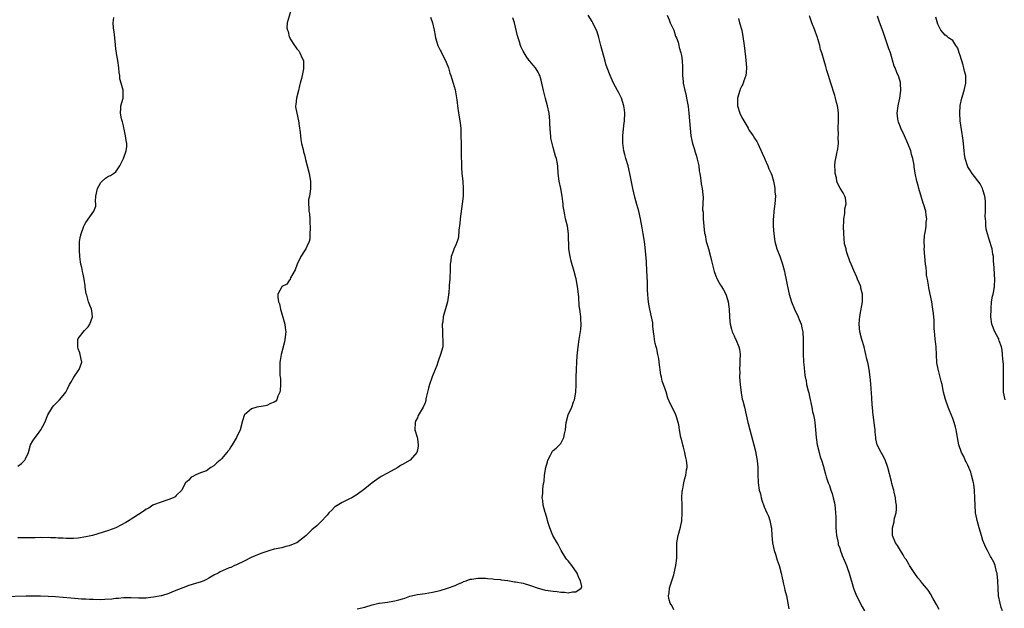
# Model space of a CAD drawing. Units: inches. Extents: x 2598000 to 2601000, y 1509000 to 1512000.
# Drawn here: x 2599259 to 2599521, y 1510528 to 1510684 of the extents above; entities that cross this region are included whole.
import ezdxf

# ---------------------------------------------------------------- set-up
doc = ezdxf.new("R2010")
doc.units = ezdxf.units.IN
doc.header["$MEASUREMENT"] = 0
doc.layers.add('LD25981509_10ft', color=123, linetype='Continuous')

msp = doc.modelspace()

# ---------------------------------------------------------------- linework, layer by layer
at = {"layer": 'LD25981509_10ft'}
for points, elevation in [([(2599331.47, 1510686.53), (2599330.44, 1510683), (2599330.37, 1510681.63), (2599330.5, 1510681), (2599330.66, 1510680.66), (2599331, 1510679.29), (2599331.11, 1510679.11), (2599331.12, 1510679), (2599331.25, 1510678.75), (2599332.36, 1510677), (2599332.64, 1510676.64), (2599333, 1510676.04), (2599333.52, 1510675.52), (2599333.78, 1510675), (2599334.44, 1510673.56), (2599334.75, 1510673), (2599334.79, 1510672.79), (2599334.79, 1510671), (2599334.77, 1510670.77), (2599334.37, 1510669), (2599334.25, 1510668.25), (2599333.92, 1510667), (2599333.7, 1510666.3), (2599333.41, 1510665), (2599332.88, 1510663), (2599332.72, 1510661.28), (2599332.67, 1510661), (2599332.68, 1510660.68), (2599332.97, 1510659), (2599333.39, 1510657), (2599333.62, 1510655.62), (2599333.86, 1510653.86), (2599333.95, 1510653), (2599334.07, 1510652.07), (2599334.25, 1510651), (2599334.66, 1510649.34), (2599334.73, 1510648.73), (2599335, 1510647.93), (2599335.17, 1510647.17), (2599335.32, 1510646.68), (2599335.72, 1510645), (2599336.26, 1510643), (2599336.62, 1510641), (2599336.58, 1510640.58), (2599336.6, 1510639), (2599336.48, 1510637.52), (2599336.31, 1510637), (2599336.1, 1510636.1), (2599336.07, 1510635), (2599336.21, 1510633.79), (2599336.2, 1510633), (2599336.34, 1510632.34), (2599336.47, 1510631), (2599336.45, 1510629.55), (2599336.52, 1510629), (2599336.52, 1510628.52), (2599336.48, 1510627), (2599336.4, 1510625.6), (2599336.27, 1510625), (2599335.63, 1510623.63), (2599335.38, 1510623), (2599335, 1510622.46), (2599334.05, 1510621), (2599333.06, 1510619), (2599332.51, 1510617.49), (2599331.33, 1510615.33), (2599331.22, 1510615), (2599331.19, 1510614.81), (2599331, 1510614.64), (2599330.34, 1510613.66), (2599329.05, 1510613), (2599329, 1510612.95), (2599327.95, 1510611), (2599327.92, 1510610.08), (2599328.12, 1510609), (2599328.42, 1510608.42), (2599328.66, 1510607), (2599329.64, 1510603.64), (2599329.8, 1510603), (2599329.93, 1510602.07), (2599330.04, 1510601), (2599329.82, 1510599), (2599329.69, 1510598.32), (2599328.85, 1510595), (2599328.6, 1510593.4), (2599328.47, 1510593), (2599328.49, 1510592.49), (2599328.44, 1510591), (2599328.5, 1510589.5), (2599328.59, 1510589), (2599328.62, 1510588.62), (2599328.67, 1510587), (2599328.54, 1510585.46), (2599328.46, 1510585), (2599327.98, 1510583.98), (2599327.68, 1510583), (2599327.43, 1510582.58), (2599327, 1510582.31), (2599325.99, 1510581.99), (2599325, 1510581.48), (2599324.65, 1510581.35), (2599322.9, 1510581.1), (2599322.42, 1510581), (2599321, 1510580.59), (2599319.09, 1510579), (2599319, 1510578.82), (2599318.57, 1510577.43), (2599317.95, 1510575), (2599317, 1510573), (2599315.87, 1510571), (2599315.5, 1510570.5), (2599315, 1510569.74), (2599314.66, 1510569.34), (2599314.42, 1510569), (2599313, 1510567.3), (2599312.62, 1510567), (2599311.76, 1510566.24), (2599311, 1510565.43), (2599310.18, 1510565), (2599309, 1510564.13), (2599307.67, 1510563.67), (2599307, 1510563.39), (2599305.98, 1510563), (2599305.37, 1510562.63), (2599305, 1510562.44), (2599304.3, 1510561.7), (2599303.42, 1510561), (2599303, 1510560.18), (2599302.5, 1510559), (2599301, 1510557.62), (2599300.72, 1510557.28), (2599300.18, 1510557), (2599299, 1510556.5), (2599298.28, 1510556.28), (2599297, 1510555.79), (2599295, 1510555.12), (2599294.8, 1510555), (2599293.72, 1510554.28), (2599293, 1510553.93), (2599292.51, 1510553.49), (2599291, 1510552.52), (2599289.78, 1510551.78), (2599289, 1510551.28), (2599288.52, 1510551), (2599287.61, 1510550.39), (2599284.97, 1510549), (2599283, 1510548.3), (2599278.77, 1510547), (2599277, 1510546.59), (2599275, 1510546.29), (2599273.79, 1510546.21), (2599273, 1510546.2), (2599271.79, 1510546.21), (2599271, 1510546.28), (2599269.69, 1510546.31), (2599269, 1510546.39), (2599267.61, 1510546.39), (2599267, 1510546.45), (2599265.59, 1510546.41), (2599265, 1510546.46), (2599263.6, 1510546.4), (2599263, 1510546.41), (2599259.62, 1510546.38), (2599259, 1510546.35)], 7940), ([(2599433, 1510527.23), (2599432.43, 1510528.43), (2599432.06, 1510529), (2599431.69, 1510530.31), (2599431.61, 1510531), (2599431.78, 1510531.78), (2599431.84, 1510533), (2599432.09, 1510533.91), (2599432.5, 1510535), (2599433, 1510536.58), (2599433.12, 1510537), (2599433.53, 1510539), (2599433.77, 1510541), (2599433.8, 1510542.2), (2599433.78, 1510543.78), (2599433.82, 1510545), (2599434.15, 1510547), (2599434.79, 1510549.21), (2599435.11, 1510550.89), (2599435.23, 1510553), (2599435.21, 1510554.79), (2599435.22, 1510555.22), (2599435.16, 1510557), (2599435.25, 1510558.75), (2599435.28, 1510559), (2599435.38, 1510559.38), (2599435.67, 1510561), (2599435.92, 1510562.08), (2599436.21, 1510563), (2599436.39, 1510564.39), (2599436.5, 1510565), (2599436.51, 1510565.48), (2599436.36, 1510567), (2599436.07, 1510568.07), (2599435.94, 1510569), (2599435.57, 1510570.43), (2599435.4, 1510571), (2599435, 1510572.57), (2599434.87, 1510573), (2599434.48, 1510575), (2599434.31, 1510576.31), (2599434.19, 1510577), (2599433.79, 1510578.21), (2599433.57, 1510579), (2599433.4, 1510579.4), (2599433, 1510580.06), (2599432.52, 1510581), (2599432.16, 1510581.84), (2599431.44, 1510583.44), (2599430.94, 1510585.06), (2599430.28, 1510587), (2599429.89, 1510587.89), (2599429.71, 1510589), (2599429.56, 1510589.56), (2599429.15, 1510593), (2599429, 1510593.9), (2599428.79, 1510595), (2599428.47, 1510596.47), (2599428.3, 1510597), (2599428.06, 1510597.94), (2599427.87, 1510599), (2599427.82, 1510599.82), (2599427.64, 1510601), (2599427.47, 1510602.53), (2599427.45, 1510603), (2599427.4, 1510603.4), (2599427.09, 1510605), (2599426.63, 1510607), (2599426.36, 1510608.36), (2599426.27, 1510609), (2599426.23, 1510609.77), (2599426.08, 1510611), (2599426, 1510612), (2599425.99, 1510614.01), (2599425.9, 1510615.9), (2599425.88, 1510617), (2599425.71, 1510619.71), (2599425.4, 1510623.4), (2599425.21, 1510625), (2599424.91, 1510627), (2599424.63, 1510628.63), (2599424.17, 1510631), (2599423.71, 1510633), (2599423.23, 1510634.77), (2599422.69, 1510636.69), (2599422.12, 1510639), (2599421.37, 1510643), (2599420.86, 1510645), (2599420.27, 1510647), (2599420.04, 1510648.04), (2599419.78, 1510649), (2599419.55, 1510650.45), (2599419.49, 1510651), (2599419.51, 1510651.51), (2599419.47, 1510653), (2599419.76, 1510655.76), (2599419.93, 1510657), (2599420, 1510659), (2599419.9, 1510659.9), (2599419.74, 1510661), (2599419.09, 1510663), (2599418.4, 1510664.4), (2599418.08, 1510665), (2599416.96, 1510667), (2599416.09, 1510669), (2599415.33, 1510671), (2599415, 1510671.97), (2599414.77, 1510672.77), (2599413.61, 1510677), (2599413.07, 1510679.07), (2599412.62, 1510680.62), (2599412.48, 1510681), (2599411.97, 1510682.03), (2599411.54, 1510683), (2599411.35, 1510683.35), (2599410.29, 1510685)], 7970), ([(2599431.25, 1510685), (2599431.73, 1510683.73), (2599432.03, 1510683), (2599432.96, 1510681), (2599433.44, 1510679.44), (2599433.68, 1510679), (2599434.12, 1510677.88), (2599434.32, 1510677), (2599434.4, 1510676.4), (2599434.89, 1510675), (2599435, 1510674.34), (2599435.18, 1510673), (2599435.26, 1510671.26), (2599435.3, 1510669), (2599435.45, 1510667.45), (2599435.51, 1510667), (2599435.93, 1510665), (2599436.15, 1510664.15), (2599436.39, 1510663), (2599436.77, 1510660.77), (2599436.97, 1510659), (2599437.16, 1510657), (2599437.3, 1510655), (2599437.53, 1510653), (2599437.77, 1510651.77), (2599437.95, 1510651), (2599438.39, 1510649.61), (2599438.65, 1510648.65), (2599439, 1510647.65), (2599439.23, 1510646.77), (2599439.6, 1510645), (2599439.75, 1510643.75), (2599439.9, 1510643), (2599440.1, 1510641.9), (2599440.26, 1510640.26), (2599440.51, 1510639), (2599440.68, 1510637.32), (2599440.75, 1510636.75), (2599440.63, 1510633.37), (2599440.74, 1510632.74), (2599440.8, 1510631), (2599440.98, 1510629.02), (2599441.18, 1510627.18), (2599441.28, 1510626.72), (2599441.6, 1510625), (2599441.9, 1510623.9), (2599442.2, 1510623), (2599442.77, 1510621), (2599443, 1510619.81), (2599443.7, 1510617), (2599444.04, 1510616.04), (2599444.47, 1510615), (2599445, 1510614.04), (2599445.39, 1510613.39), (2599445.63, 1510613), (2599446.18, 1510612.18), (2599446.8, 1510611), (2599447, 1510610.46), (2599447.41, 1510609), (2599447.61, 1510607.61), (2599447.65, 1510607), (2599447.74, 1510605), (2599447.83, 1510603.83), (2599447.92, 1510603), (2599448.31, 1510601.69), (2599448.48, 1510601), (2599448.63, 1510600.63), (2599449, 1510599.94), (2599449.27, 1510599.27), (2599449.41, 1510599), (2599450.22, 1510597), (2599450.39, 1510596.39), (2599450.57, 1510595), (2599450.51, 1510593.49), (2599450.55, 1510593), (2599450.55, 1510592.55), (2599450.46, 1510591), (2599450.47, 1510590.47), (2599450.46, 1510589), (2599450.59, 1510587), (2599450.83, 1510584.83), (2599451.17, 1510583.17), (2599451.31, 1510582.69), (2599451.76, 1510581), (2599452.21, 1510579), (2599452.62, 1510577), (2599452.71, 1510576.71), (2599453.12, 1510575), (2599454.25, 1510571), (2599454.74, 1510569), (2599454.77, 1510568.77), (2599455.11, 1510566.89), (2599455.27, 1510565), (2599455.27, 1510563.27), (2599455.34, 1510561), (2599455.67, 1510559), (2599455.95, 1510558.05), (2599456.21, 1510557), (2599456.34, 1510556.34), (2599457, 1510554.62), (2599457.68, 1510553), (2599458.13, 1510552.13), (2599458.51, 1510551), (2599458.84, 1510549.16), (2599458.92, 1510548.92), (2599459, 1510547), (2599459.2, 1510545), (2599459.66, 1510543), (2599459.98, 1510542.02), (2599460.42, 1510540.42), (2599460.95, 1510539), (2599461.5, 1510537), (2599461.75, 1510535.75), (2599461.96, 1510535), (2599462.11, 1510534.11), (2599462.4, 1510533), (2599462.48, 1510532.48), (2599462.85, 1510531), (2599463.27, 1510529), (2599463.5, 1510527.5)], 7980), ([(2599368.46, 1510684.46), (2599368.95, 1510683), (2599369.38, 1510681), (2599369.65, 1510679.65), (2599369.75, 1510679), (2599370.39, 1510677), (2599370.57, 1510676.57), (2599371, 1510675.69), (2599371.26, 1510675.26), (2599371.41, 1510675), (2599372.43, 1510673), (2599372.58, 1510672.58), (2599373.21, 1510671), (2599373.61, 1510669.61), (2599373.88, 1510669), (2599374.09, 1510668.09), (2599374.5, 1510667), (2599375, 1510665.21), (2599375.44, 1510662.56), (2599375.71, 1510660.23), (2599375.76, 1510659.76), (2599376.06, 1510657.94), (2599376.24, 1510657), (2599376.34, 1510656.34), (2599376.48, 1510655), (2599376.53, 1510653), (2599376.55, 1510651), (2599376.62, 1510648.62), (2599376.67, 1510644.67), (2599376.79, 1510643), (2599377.01, 1510641), (2599377.16, 1510639), (2599377.1, 1510637), (2599376.88, 1510635), (2599376.34, 1510631), (2599376.23, 1510629.77), (2599375.95, 1510627.95), (2599375.87, 1510626.13), (2599375.71, 1510625.53), (2599375.56, 1510625), (2599375, 1510623.68), (2599374.67, 1510623), (2599374.55, 1510622.55), (2599373.9, 1510621), (2599373.86, 1510619.86), (2599373.69, 1510619), (2599373.68, 1510618.32), (2599373.7, 1510617), (2599373.6, 1510615.6), (2599373.62, 1510615), (2599373.43, 1510613.43), (2599373.41, 1510613), (2599373.29, 1510611.29), (2599373.24, 1510611), (2599373.2, 1510610.8), (2599372.98, 1510609), (2599371.85, 1510605), (2599371.69, 1510603.69), (2599371.58, 1510603), (2599371.59, 1510601), (2599371.67, 1510599.67), (2599371.76, 1510599), (2599371.75, 1510598.25), (2599371.71, 1510597), (2599371.13, 1510595), (2599370.53, 1510593.47), (2599370.41, 1510593), (2599370.11, 1510592.11), (2599369.7, 1510591), (2599368.91, 1510589.09), (2599368.84, 1510588.84), (2599368.19, 1510587), (2599367.92, 1510586.08), (2599367.63, 1510585), (2599367.25, 1510583.25), (2599367.18, 1510582.82), (2599367, 1510582.21), (2599366.53, 1510581), (2599365.21, 1510578.79), (2599365, 1510578.24), (2599364.52, 1510577.48), (2599364.41, 1510577), (2599364.33, 1510575), (2599364.9, 1510573.1), (2599365, 1510572.62), (2599365.22, 1510571), (2599365.2, 1510570.79), (2599365, 1510569.62), (2599364.83, 1510569), (2599363.02, 1510566.98), (2599361, 1510565.84), (2599360.48, 1510565.52), (2599359.76, 1510565), (2599357, 1510563.49), (2599355.4, 1510562.6), (2599354.17, 1510561.83), (2599353, 1510560.96), (2599351, 1510559.35), (2599349, 1510557.83), (2599347.6, 1510557), (2599347, 1510556.67), (2599345, 1510555.75), (2599343.29, 1510554.71), (2599343, 1510554.5), (2599342.27, 1510553.73), (2599341.52, 1510553), (2599341, 1510552.4), (2599339.4, 1510550.6), (2599339, 1510550.27), (2599338.35, 1510549.65), (2599337, 1510548.47), (2599335.47, 1510547), (2599335, 1510546.61), (2599333, 1510545.06), (2599332.9, 1510545), (2599331, 1510544.23), (2599330.03, 1510544.03), (2599329, 1510543.75), (2599327.48, 1510543.48), (2599327, 1510543.35), (2599325.86, 1510543), (2599325, 1510542.78), (2599323.71, 1510542.29), (2599323, 1510542.06), (2599320.87, 1510541.13), (2599319, 1510540.15), (2599317, 1510539.21), (2599316.48, 1510539), (2599315.46, 1510538.54), (2599315, 1510538.37), (2599312.66, 1510537.34), (2599312.1, 1510537), (2599311, 1510536.42), (2599309.65, 1510535.65), (2599309, 1510535.3), (2599308.3, 1510535), (2599307.38, 1510534.62), (2599307, 1510534.49), (2599304.31, 1510533.69), (2599300, 1510532), (2599299, 1510531.63), (2599297.13, 1510531), (2599297, 1510530.97), (2599295, 1510530.61), (2599293.51, 1510530.49), (2599293, 1510530.4), (2599291.6, 1510530.4), (2599291, 1510530.36), (2599289, 1510530.44), (2599287.57, 1510530.43), (2599287, 1510530.46), (2599285.69, 1510530.31), (2599285, 1510530.28), (2599283.88, 1510530.12), (2599282.02, 1510529.98), (2599281, 1510529.94), (2599279, 1510529.99), (2599277.95, 1510530.05), (2599277, 1510530.07), (2599275.86, 1510530.14), (2599275, 1510530.17), (2599273, 1510530.35), (2599271, 1510530.56), (2599269, 1510530.73), (2599267, 1510530.84), (2599265, 1510530.87), (2599261.15, 1510530.85), (2599255.3, 1510530.7)], 7950), ([(2599259, 1510565.41), (2599259.93, 1510566.07), (2599260.86, 1510567), (2599261, 1510567.28), (2599261.77, 1510569), (2599262.36, 1510571), (2599263, 1510572.14), (2599263.54, 1510573), (2599264.21, 1510573.79), (2599265.04, 1510575), (2599266.11, 1510577), (2599266.93, 1510579), (2599268.16, 1510581), (2599268.53, 1510581.47), (2599269, 1510581.9), (2599270.06, 1510583), (2599271, 1510584.09), (2599271.7, 1510585), (2599272.15, 1510585.85), (2599272.67, 1510587), (2599273, 1510587.58), (2599273.84, 1510589), (2599275, 1510590.67), (2599275.25, 1510591), (2599275.92, 1510593), (2599275.5, 1510595), (2599275.4, 1510595.4), (2599275, 1510596.5), (2599274.87, 1510597), (2599274.86, 1510597.14), (2599274.91, 1510599), (2599275, 1510599.2), (2599276.63, 1510601.37), (2599277, 1510601.73), (2599277.62, 1510602.38), (2599278.07, 1510603), (2599278.79, 1510605), (2599278.59, 1510606.59), (2599278.49, 1510607), (2599278.05, 1510608.05), (2599277.69, 1510609), (2599277.26, 1510610.74), (2599277.12, 1510611.12), (2599276.85, 1510612.85), (2599276.82, 1510613.18), (2599276.54, 1510615), (2599276.27, 1510616.27), (2599276.15, 1510617), (2599275.95, 1510618.05), (2599275.7, 1510619), (2599275.6, 1510619.6), (2599275.41, 1510621), (2599275.31, 1510622.69), (2599275.32, 1510623), (2599275.37, 1510623.37), (2599275.37, 1510625), (2599275.59, 1510626.41), (2599275.74, 1510627), (2599276.5, 1510629), (2599276.65, 1510629.35), (2599277, 1510630.01), (2599279.12, 1510633), (2599279.65, 1510634.35), (2599279.66, 1510635), (2599279.59, 1510635.59), (2599279.7, 1510637), (2599280.07, 1510639), (2599281, 1510640.65), (2599281.34, 1510641), (2599282.26, 1510641.74), (2599283, 1510642.28), (2599283.54, 1510642.46), (2599284.38, 1510643), (2599285, 1510643.49), (2599286.05, 1510645), (2599287, 1510646.99), (2599287.76, 1510649), (2599287.86, 1510650.14), (2599287.88, 1510651), (2599287.76, 1510651.76), (2599287.57, 1510653), (2599287.19, 1510654.81), (2599287.13, 1510655.13), (2599287, 1510655.69), (2599286.72, 1510656.72), (2599286.47, 1510657.53), (2599286.18, 1510659), (2599286.31, 1510660.31), (2599286.3, 1510661), (2599286.88, 1510663), (2599286.92, 1510665), (2599286.91, 1510665.09), (2599286.42, 1510667), (2599286.08, 1510668.08), (2599286, 1510669), (2599285.84, 1510669.84), (2599285.78, 1510671), (2599285.52, 1510673), (2599285.18, 1510674.82), (2599285.15, 1510675.15), (2599285, 1510676.01), (2599284.85, 1510677.15), (2599284.7, 1510679), (2599284.55, 1510680.55), (2599284.46, 1510681), (2599284.36, 1510681.64), (2599284.28, 1510683), (2599284.43, 1510684.43)], 7930), ([(2599349, 1510527.52), (2599351, 1510528.01), (2599353, 1510528.6), (2599354.76, 1510529), (2599354.96, 1510529.04), (2599357, 1510529.31), (2599358.46, 1510529.54), (2599359, 1510529.65), (2599360.08, 1510529.92), (2599361, 1510530.21), (2599361.63, 1510530.37), (2599363, 1510530.85), (2599365, 1510531.33), (2599367, 1510531.64), (2599369, 1510531.97), (2599371, 1510532.44), (2599373, 1510532.98), (2599375, 1510533.76), (2599375.71, 1510534.09), (2599375.84, 1510534.16), (2599377, 1510534.65), (2599377.23, 1510534.77), (2599377.94, 1510535), (2599379, 1510535.39), (2599379.41, 1510535.41), (2599381, 1510535.7), (2599381.64, 1510535.64), (2599383, 1510535.64), (2599383.55, 1510535.55), (2599385, 1510535.46), (2599385.38, 1510535.38), (2599387, 1510535.27), (2599387.21, 1510535.21), (2599389, 1510535.01), (2599390.73, 1510534.73), (2599391, 1510534.71), (2599393, 1510534.31), (2599395, 1510533.7), (2599397, 1510532.98), (2599398.59, 1510532.59), (2599399, 1510532.5), (2599401, 1510532.19), (2599402.09, 1510532.09), (2599403, 1510531.94), (2599403.97, 1510531.97), (2599405, 1510531.79), (2599406.08, 1510532.08), (2599407, 1510532), (2599408.41, 1510533), (2599408.57, 1510533.43), (2599408.24, 1510535), (2599407.76, 1510535.76), (2599407.36, 1510537), (2599405.97, 1510539), (2599405, 1510540.24), (2599404.64, 1510540.64), (2599404.39, 1510541), (2599403.08, 1510543), (2599402.4, 1510544.4), (2599402.03, 1510545), (2599400.93, 1510547), (2599400.08, 1510549), (2599399.67, 1510550.33), (2599399.49, 1510551), (2599399.44, 1510551.44), (2599398.95, 1510552.95), (2599398.87, 1510553.13), (2599398.32, 1510555), (2599398.26, 1510556.26), (2599398.05, 1510557), (2599398.21, 1510558.21), (2599398.24, 1510559), (2599398.38, 1510560.38), (2599398.49, 1510561), (2599398.59, 1510561.41), (2599398.7, 1510563), (2599399.05, 1510565), (2599399.45, 1510566.55), (2599399.6, 1510567), (2599400.28, 1510568.28), (2599400.6, 1510569), (2599400.75, 1510569.25), (2599401, 1510569.52), (2599401.82, 1510570.18), (2599402.7, 1510571), (2599403, 1510571.39), (2599403.81, 1510573), (2599404.04, 1510573.96), (2599404.22, 1510575), (2599404.48, 1510577), (2599405, 1510578.97), (2599405.93, 1510581), (2599406.43, 1510582.43), (2599406.65, 1510583), (2599406.98, 1510585.02), (2599407.06, 1510586.94), (2599407.08, 1510589), (2599407.14, 1510591), (2599407.25, 1510593), (2599407.36, 1510594.64), (2599407.45, 1510595.45), (2599407.58, 1510597), (2599407.85, 1510599), (2599408.33, 1510601.67), (2599408.43, 1510603), (2599408.29, 1510604.29), (2599408.31, 1510605), (2599408.27, 1510605.73), (2599408.03, 1510607), (2599407.89, 1510607.89), (2599407.78, 1510610.22), (2599407.71, 1510611), (2599407.47, 1510613), (2599407.06, 1510615.06), (2599407, 1510615.32), (2599406.57, 1510617), (2599405.78, 1510619.78), (2599405.46, 1510621), (2599405.16, 1510623), (2599405.05, 1510627.05), (2599404.77, 1510629), (2599404.3, 1510631), (2599404.08, 1510632.08), (2599403.88, 1510633), (2599403.68, 1510634.32), (2599403.62, 1510635), (2599403.6, 1510635.6), (2599403.41, 1510637), (2599403.04, 1510639), (2599402.57, 1510641), (2599402.34, 1510643), (2599402.24, 1510645), (2599401.88, 1510647), (2599401.64, 1510647.64), (2599401, 1510649.88), (2599400.7, 1510651), (2599400.39, 1510652.39), (2599400.34, 1510653), (2599400.32, 1510653.68), (2599400.19, 1510655), (2599400.15, 1510656.15), (2599400.14, 1510657), (2599399.96, 1510659), (2599399.51, 1510661), (2599398.94, 1510662.94), (2599398.39, 1510665), (2599398.21, 1510665.79), (2599397.98, 1510667), (2599397.8, 1510667.8), (2599397.42, 1510669), (2599397.3, 1510669.3), (2599397, 1510669.85), (2599396.3, 1510671), (2599395.72, 1510671.72), (2599394.79, 1510672.79), (2599394.63, 1510673), (2599393.87, 1510674.13), (2599393.26, 1510675), (2599393, 1510675.47), (2599392.51, 1510676.51), (2599392.33, 1510677), (2599392.03, 1510677.97), (2599391.67, 1510679), (2599391.53, 1510679.53), (2599390.75, 1510683), (2599390.33, 1510684.33)], 7960), ([(2599450.12, 1510684.12), (2599450.45, 1510683), (2599451, 1510681), (2599451.32, 1510679.32), (2599451.66, 1510677), (2599452.03, 1510673.97), (2599452.12, 1510673), (2599452.15, 1510672.15), (2599452.26, 1510671), (2599452.21, 1510669.79), (2599452.12, 1510669), (2599451.61, 1510667.61), (2599451.42, 1510667), (2599451.29, 1510666.71), (2599451, 1510666.23), (2599450.63, 1510665.37), (2599450.5, 1510665), (2599449.89, 1510663), (2599449.89, 1510662.11), (2599449.86, 1510661), (2599450.47, 1510659), (2599451, 1510657.87), (2599451.54, 1510657), (2599452.07, 1510656.07), (2599452.73, 1510655), (2599453, 1510654.43), (2599453.59, 1510653.59), (2599454.09, 1510653), (2599454.37, 1510652.37), (2599455, 1510651.48), (2599455.28, 1510651), (2599456.41, 1510648.41), (2599457, 1510647.24), (2599457.06, 1510647.06), (2599457.18, 1510646.82), (2599457.97, 1510645), (2599458.24, 1510644.24), (2599458.84, 1510643), (2599459, 1510642.55), (2599459.41, 1510641), (2599459.69, 1510639.69), (2599459.8, 1510639), (2599459.82, 1510638.18), (2599459.93, 1510637), (2599459.79, 1510635), (2599459.73, 1510634.27), (2599459.55, 1510633), (2599459.4, 1510631.4), (2599459.39, 1510631), (2599459.37, 1510629), (2599459.5, 1510627), (2599459.8, 1510625), (2599460.36, 1510623), (2599461.08, 1510621.08), (2599461.81, 1510619), (2599462.36, 1510617), (2599462.49, 1510616.49), (2599462.82, 1510614.82), (2599463.12, 1510613), (2599463.56, 1510611), (2599464.22, 1510609), (2599465.04, 1510607.04), (2599465.98, 1510605), (2599466.28, 1510604.28), (2599466.78, 1510603), (2599467, 1510602.07), (2599467.21, 1510601), (2599467.32, 1510599), (2599467.28, 1510597), (2599467.28, 1510595.28), (2599467.41, 1510593), (2599467.54, 1510591.54), (2599467.67, 1510590.33), (2599467.85, 1510589), (2599468.08, 1510588.08), (2599468.24, 1510587), (2599468.62, 1510585.38), (2599468.79, 1510584.79), (2599469, 1510583.9), (2599469.59, 1510581), (2599469.79, 1510579.79), (2599470.02, 1510579), (2599470.29, 1510577.71), (2599470.39, 1510577), (2599470.6, 1510575), (2599470.77, 1510573), (2599471.03, 1510571), (2599471.52, 1510569), (2599471.85, 1510567.85), (2599472.17, 1510567), (2599472.73, 1510565.27), (2599472.82, 1510564.82), (2599473.22, 1510563.22), (2599473.45, 1510562.55), (2599473.93, 1510561), (2599474.27, 1510560.27), (2599474.69, 1510559), (2599475, 1510558.13), (2599475.31, 1510557), (2599475.62, 1510555.62), (2599475.72, 1510555), (2599475.79, 1510554.21), (2599475.93, 1510553), (2599475.96, 1510551.96), (2599475.96, 1510549), (2599476.03, 1510548.03), (2599476.13, 1510547), (2599476.48, 1510545.52), (2599476.56, 1510545), (2599476.64, 1510544.64), (2599477, 1510543.59), (2599477.14, 1510543.14), (2599477.65, 1510541.65), (2599478.24, 1510540.24), (2599478.79, 1510539), (2599479, 1510538.48), (2599479.5, 1510537), (2599480.66, 1510533), (2599480.76, 1510532.76), (2599481.47, 1510531), (2599483, 1510528.03), (2599483.57, 1510527)], 7990), ([(2599503.36, 1510527.36), (2599502.72, 1510528.72), (2599501.83, 1510530.17), (2599501.36, 1510531), (2599501.24, 1510531.24), (2599500.46, 1510532.46), (2599500.06, 1510533), (2599499, 1510534.29), (2599498.46, 1510535), (2599497.76, 1510535.76), (2599496.91, 1510536.91), (2599495.53, 1510539), (2599495.35, 1510539.35), (2599494.6, 1510540.6), (2599494.32, 1510541), (2599493.86, 1510541.86), (2599493.11, 1510543), (2599492.31, 1510544.31), (2599491.83, 1510545), (2599490.97, 1510547), (2599490.98, 1510549), (2599491.42, 1510550.58), (2599491.47, 1510551), (2599491.58, 1510551.58), (2599491.94, 1510553), (2599492.05, 1510553.95), (2599492.08, 1510555), (2599491.92, 1510555.92), (2599491.83, 1510557), (2599491.48, 1510558.52), (2599491.33, 1510559), (2599491.24, 1510559.24), (2599491, 1510560.18), (2599490.81, 1510560.81), (2599490.72, 1510561.28), (2599489.81, 1510565), (2599489.05, 1510567.05), (2599488.39, 1510568.39), (2599488.01, 1510569), (2599486.96, 1510571), (2599486.62, 1510572.62), (2599486.55, 1510573), (2599486.41, 1510574.41), (2599486.38, 1510575), (2599486.2, 1510576.2), (2599486.12, 1510577), (2599485.84, 1510579), (2599485.79, 1510579.79), (2599485.67, 1510581), (2599485.64, 1510581.64), (2599485.52, 1510583.52), (2599485.26, 1510587.26), (2599485.12, 1510589), (2599484.84, 1510591), (2599484.53, 1510592.53), (2599484.23, 1510593.77), (2599483.96, 1510595), (2599483.8, 1510595.8), (2599483.48, 1510597), (2599482.89, 1510599), (2599482.36, 1510601), (2599482.19, 1510603), (2599482.3, 1510604.3), (2599482.35, 1510605), (2599482.43, 1510605.57), (2599483.02, 1510609), (2599483.05, 1510611), (2599482.62, 1510612.62), (2599482.57, 1510613), (2599481.74, 1510615), (2599481.54, 1510615.54), (2599480.74, 1510617.26), (2599480.03, 1510619), (2599479.72, 1510619.72), (2599479, 1510621.8), (2599478.71, 1510622.71), (2599478.68, 1510623), (2599478.32, 1510624.32), (2599478.23, 1510625.77), (2599478.06, 1510627), (2599478, 1510629), (2599478.08, 1510630.08), (2599478.08, 1510631), (2599478.37, 1510632.37), (2599478.39, 1510633), (2599478.37, 1510633.63), (2599478.75, 1510635), (2599478.56, 1510636.56), (2599478.4, 1510637), (2599477.91, 1510637.91), (2599477.16, 1510639.16), (2599476.43, 1510640.43), (2599476.28, 1510641), (2599476.12, 1510641.88), (2599475.83, 1510643), (2599475.81, 1510643.81), (2599475.74, 1510645), (2599475.83, 1510646.17), (2599475.98, 1510647), (2599476.28, 1510648.28), (2599476.48, 1510649.52), (2599476.67, 1510651), (2599476.64, 1510652.64), (2599476.68, 1510653.32), (2599476.63, 1510655), (2599476.67, 1510657), (2599476.66, 1510657.34), (2599476.66, 1510659), (2599476.49, 1510660.49), (2599476.39, 1510661), (2599476.16, 1510661.84), (2599475.87, 1510663), (2599475.68, 1510663.68), (2599475.26, 1510665), (2599475, 1510665.87), (2599474.64, 1510667), (2599474.04, 1510669), (2599473.63, 1510670.37), (2599473.36, 1510671.36), (2599472.9, 1510672.9), (2599472.24, 1510675), (2599471.93, 1510675.93), (2599471.71, 1510677), (2599471.23, 1510678.77), (2599471.11, 1510679.11), (2599470.54, 1510680.54), (2599470.42, 1510681), (2599469.63, 1510683), (2599469, 1510684.84)], 8000), ([(2599520.18, 1510527), (2599519.85, 1510527.85), (2599519.53, 1510529), (2599519.17, 1510531), (2599519.02, 1510533), (2599518.95, 1510534.95), (2599518.81, 1510536.81), (2599518.77, 1510537), (2599518.64, 1510537.36), (2599518.27, 1510539), (2599517.92, 1510539.92), (2599517.17, 1510541.17), (2599517, 1510541.42), (2599516.2, 1510543), (2599515.79, 1510543.79), (2599515, 1510545.69), (2599514.58, 1510547), (2599513.96, 1510549), (2599513.43, 1510551), (2599513.38, 1510551.38), (2599513.06, 1510553), (2599512.9, 1510555), (2599512.86, 1510556.86), (2599512.77, 1510559), (2599512.56, 1510560.56), (2599512.51, 1510561), (2599512.01, 1510563), (2599511.76, 1510563.76), (2599511.27, 1510565), (2599511, 1510565.62), (2599510.56, 1510566.56), (2599510.31, 1510567), (2599509.9, 1510567.9), (2599509.31, 1510569), (2599508.61, 1510571), (2599508.24, 1510573), (2599507.93, 1510575), (2599507.73, 1510575.73), (2599507.38, 1510577), (2599507, 1510577.99), (2599506.1, 1510580.1), (2599505.74, 1510581), (2599505.03, 1510583.03), (2599504.55, 1510585), (2599504.16, 1510587), (2599503.91, 1510587.91), (2599503.68, 1510589), (2599503.1, 1510591.1), (2599502.81, 1510592.81), (2599502.61, 1510597), (2599502.45, 1510598.45), (2599502.36, 1510599), (2599502.26, 1510600.26), (2599502.12, 1510601), (2599502.02, 1510601.98), (2599502.06, 1510604.06), (2599501.89, 1510605.89), (2599501.75, 1510607), (2599501.61, 1510607.61), (2599501.41, 1510609), (2599501.04, 1510610.96), (2599500.64, 1510612.64), (2599500.58, 1510613.43), (2599500.26, 1510615), (2599500.06, 1510616.06), (2599500.01, 1510617), (2599499.9, 1510618.1), (2599499.77, 1510619), (2599499.56, 1510621), (2599499.44, 1510623), (2599499.47, 1510623.47), (2599499.45, 1510625), (2599499.52, 1510626.48), (2599499.62, 1510627), (2599499.8, 1510627.8), (2599499.9, 1510629), (2599499.92, 1510630.08), (2599500.09, 1510631), (2599499.97, 1510631.97), (2599499.81, 1510633), (2599499.29, 1510634.71), (2599499.14, 1510635.14), (2599498.68, 1510636.68), (2599498.03, 1510639), (2599497.84, 1510639.84), (2599497.48, 1510641), (2599497.06, 1510643.06), (2599496.78, 1510644.78), (2599496.74, 1510645.26), (2599496.39, 1510647), (2599496.06, 1510648.06), (2599495.86, 1510649), (2599495.12, 1510651), (2599494.23, 1510653), (2599493.23, 1510655), (2599493, 1510655.54), (2599492.61, 1510656.61), (2599492.49, 1510657), (2599492.46, 1510657.54), (2599492.29, 1510659), (2599492.55, 1510661), (2599492.61, 1510661.39), (2599492.97, 1510663), (2599493.26, 1510665), (2599493.15, 1510666.84), (2599493.16, 1510667), (2599493.14, 1510667.14), (2599492.67, 1510668.67), (2599492.16, 1510669.84), (2599491.68, 1510671), (2599491.49, 1510671.49), (2599490.45, 1510675), (2599490.06, 1510676.06), (2599489, 1510679.3), (2599488.55, 1510680.55), (2599488.36, 1510681), (2599487.44, 1510683.44), (2599487, 1510684.74)], 8010), ([(2599520.93, 1510583), (2599520.48, 1510585), (2599520.42, 1510587), (2599520.5, 1510589), (2599520.48, 1510589.52), (2599520.48, 1510591), (2599520.44, 1510592.44), (2599520.27, 1510593.73), (2599520.23, 1510595), (2599520.14, 1510596.14), (2599519.94, 1510597), (2599519.33, 1510598.66), (2599519.24, 1510599), (2599519.18, 1510599.18), (2599519, 1510599.45), (2599518.19, 1510601), (2599517.39, 1510603), (2599517.13, 1510605), (2599517.16, 1510607), (2599517.18, 1510607.18), (2599517.31, 1510609), (2599517.54, 1510610.46), (2599517.68, 1510611), (2599517.87, 1510611.87), (2599518.09, 1510613), (2599518.2, 1510615), (2599518.1, 1510616.1), (2599518, 1510618), (2599517.81, 1510619.81), (2599517.77, 1510621), (2599517.63, 1510621.63), (2599517.44, 1510623), (2599517.32, 1510623.32), (2599516.78, 1510625.22), (2599516.17, 1510627), (2599515.91, 1510627.91), (2599515.75, 1510629), (2599515.74, 1510630.26), (2599515.64, 1510631), (2599515.59, 1510631.59), (2599515.67, 1510633), (2599515.69, 1510634.31), (2599515.68, 1510635), (2599515.64, 1510635.64), (2599515.49, 1510637), (2599515, 1510638.66), (2599514.87, 1510639), (2599514.23, 1510640.23), (2599512.15, 1510643), (2599511.73, 1510643.73), (2599511, 1510644.79), (2599510.89, 1510645), (2599510.29, 1510647), (2599510.14, 1510648.14), (2599510.01, 1510649), (2599509.83, 1510651), (2599509.74, 1510651.74), (2599509.62, 1510653), (2599509.52, 1510653.52), (2599508.99, 1510656.99), (2599508.85, 1510659), (2599508.98, 1510661.02), (2599509.43, 1510663), (2599510.05, 1510665), (2599510.47, 1510667), (2599510.42, 1510669), (2599510.13, 1510670.13), (2599509.96, 1510671), (2599509.73, 1510671.73), (2599509, 1510674.28), (2599508.72, 1510675), (2599508.3, 1510676.3), (2599507.77, 1510677), (2599507, 1510678.27), (2599505.88, 1510679), (2599505.41, 1510679.41), (2599505, 1510679.72), (2599503.79, 1510681), (2599503, 1510682.62), (2599502.51, 1510684.51)], 8020)]:
    msp.add_lwpolyline(points, dxfattribs=dict(at, elevation=elevation))

doc.saveas('drawing.dxf')
